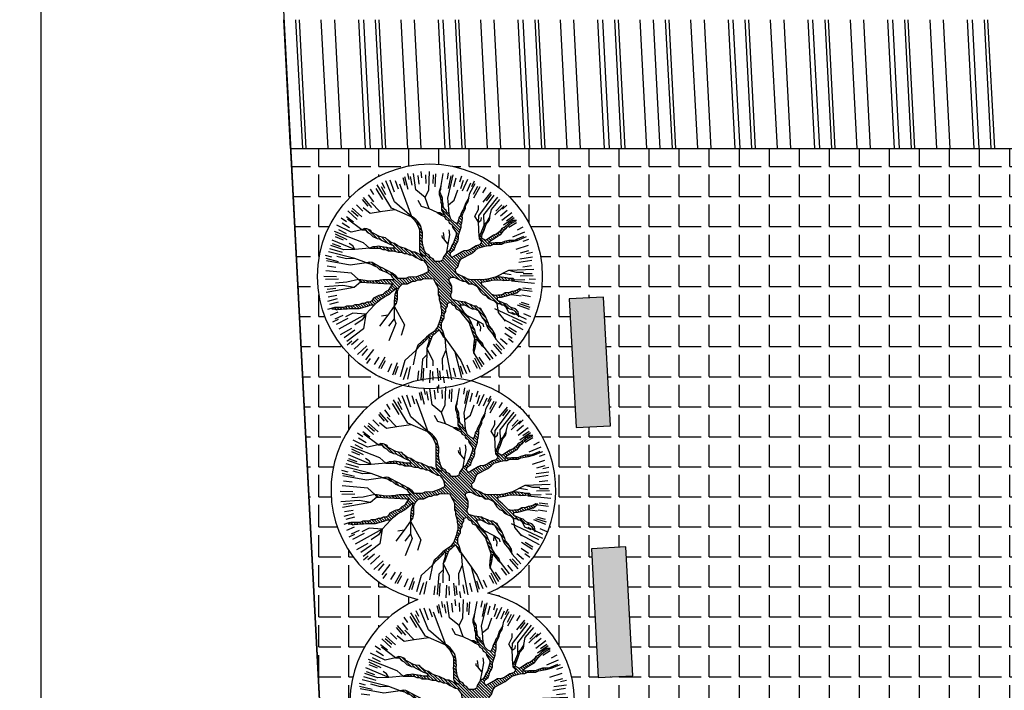
# Model space of a CAD drawing. Units: millimetres. Extents: x 2019.5 to 2081.9, y 603 to 674.3.
# Drawn here: x 2035.5 to 2047, y 618.5 to 626.3 of the extents above; entities that cross this region are included whole.
import ezdxf

# ---------------------------------------------------------------- set-up
doc = ezdxf.new("R2010")
doc.units = ezdxf.units.MM
doc.layers.add('isogeio', color=2, linetype='Continuous')
doc.layers.add('oria oikopedou', color=6, linetype='Continuous')
doc.styles.get("Standard").update_dxf_attribs({"font": 'TIMES.TTF', "height": 0.35})
doc.dimstyles.new('Kostas', dxfattribs={"dimtxt": 0.4, "dimasz": 0.5, "dimexe": 1.25, "dimexo": 0.625, "dimtad": 0, "dimrnd": 0.05, "dimzin": 1, "dimtxsty": 'Standard', "dimblk": 'OBLIQUE', "dimcen": 2.5, "dimse1": 1, "dimse2": 1, "dimazin": 0, "dimtfac": 1, "dimtix": 1, "dimtmove": 0, "dimatfit": 3, "dimfxl": 1, "dimarcsym": 0})

# ---------------------------------------------------------------- blocks, each defined once
blk = doc.blocks.new('dendro16')
for p, q in [((-0.423, 1.158), (-0.399, 1.07)), ((-0.402, 1.168), (-0.366, 1.021)), ((-0.369, 1.204), (-0.354, 1.133)), ((-0.337, 1.17), (-0.318, 1.069)), ((-0.273, 1.013), (-0.3, 1.203)), ((-0.249, 1.183), (-0.238, 1.081)), ((-0.212, 1.227), (-0.206, 1.154)), ((-0.16, 1.19), (-0.156, 1.087)), ((-0.119, 1.016), (-0.112, 1.229)), ((-0.07, 1.19), (-0.074, 1.087)), ((-0.043, 1.2), (-0.052, 1.05)), ((0.018, 1.041), (0.048, 1.206)), ((0.104, 1.211), (0.091, 1.139)), ((0.099, 0.916), (0.162, 1.19)), ((0.135, 1.176), (0.104, 1.029)), ((0.194, 1.15), (0.168, 1.051)), ((0.258, 1.173), (0.236, 1.104)), ((-0.735, 1.031), (-0.658, 0.902)), ((-0.554, 0.8), (-0.723, 1.073)), ((-0.674, 1.052), (-0.626, 0.961)), ((-0.667, 1.1), (-0.635, 1.035)), ((-0.52, 0.876), (-0.62, 1.118)), ((-0.572, 1.131), (-0.524, 0.99)), ((-0.51, 1.123), (-0.476, 1.027)), ((-0.317, 0.701), (-0.459, 1.08)), ((0.018, 1.055), (-0.002, 0.994)), ((0.018, 1.041), (0.015, 1.044)), ((0.018, 1.024), (0.018, 1.055)), ((0.28, 1.123), (0.246, 1.027)), ((0.33, 1.135), (0.268, 1)), ((0.363, 1.091), (0.322, 0.997)), ((0.357, 0.977), (0.418, 1.087)), ((0.405, 1.116), (0.375, 1.05)), ((0.444, 1.052), (0.396, 0.961)), ((0.473, 1.05), (0.399, 0.918)), ((0.544, 1.04), (0.505, 0.978)), ((-0.883, 0.927), (-0.787, 0.811)), ((-0.825, 0.957), (-0.764, 0.874)), ((-0.804, 1.021), (-0.763, 0.96)), ((-0.162, 0.926), (-0.273, 1.013)), ((-0.162, 0.926), (-0.119, 1.016)), ((-0.115, 0.793), (-0.162, 0.926)), ((-0.002, 0.994), (-0.002, 0.963)), ((0.014, 0.977), (-0.002, 0.992)), ((-0.002, 0.963), (0.018, 0.902)), ((0.038, 0.918), (0.001, 0.956)), ((0.014, 1.011), (0.006, 1.019)), ((0.008, 0.994), (0.018, 1.024)), ((0.018, 0.963), (0.008, 0.994)), ((0.032, 0.941), (0.018, 0.963)), ((0.039, 0.916), (0.032, 0.941)), ((0.038, 0.887), (0.039, 0.916)), ((0.108, 0.842), (0.099, 0.916)), ((0.174, 0.893), (0.218, 1.016)), ((0.346, 0.92), (0.305, 0.856)), ((0.338, 0.88), (0.346, 0.92)), ((0.346, 0.919), (0.345, 0.919)), ((0.346, 0.92), (0.357, 0.977)), ((0.459, 0.714), (0.64, 0.954)), ((0.599, 0.989), (0.506, 0.873)), ((0.52, 0.722), (0.68, 0.929)), ((0.603, 0.961), (0.548, 0.887)), ((-1.013, 0.802), (-0.901, 0.701)), ((-0.961, 0.84), (-0.888, 0.768)), ((-0.895, 0.901), (-0.828, 0.823)), ((-0.803, 0.739), (-0.884, 0.804)), ((-0.686, 0.758), (-0.793, 0.872)), ((-0.317, 0.701), (-0.52, 0.876)), ((-0.204, 0.819), (-0.244, 0.89)), ((-0.115, 0.793), (-0.204, 0.819)), ((0.039, 0.884), (0.017, 0.906)), ((0.018, 0.902), (0.018, 0.871)), ((0.018, 0.871), (0.028, 0.841)), ((0.048, 0.841), (0.019, 0.87)), ((0.028, 0.841), (0.028, 0.779)), ((0.057, 0.797), (0.028, 0.826)), ((0.048, 0.856), (0.038, 0.887)), ((0.048, 0.825), (0.048, 0.856)), ((0.058, 0.795), (0.048, 0.825)), ((0.108, 0.842), (0.174, 0.893)), ((0.117, 0.733), (0.108, 0.842)), ((0.305, 0.856), (0.284, 0.791)), ((0.302, 0.791), (0.288, 0.805)), ((0.306, 0.821), (0.296, 0.831)), ((0.316, 0.846), (0.305, 0.857)), ((0.305, 0.796), (0.306, 0.826)), ((0.306, 0.826), (0.321, 0.857)), ((0.329, 0.867), (0.318, 0.877)), ((0.321, 0.857), (0.338, 0.88)), ((0.34, 0.89), (0.332, 0.898)), ((0.456, 0.786), (0.456, 0.832)), ((0.607, 0.786), (0.706, 0.902)), ((0.757, 0.83), (0.648, 0.725)), ((0.73, 0.84), (0.658, 0.768)), ((0.788, 0.838), (0.735, 0.789)), ((-1.139, 0.687), (-1.078, 0.647)), ((-1.077, 0.705), (-0.995, 0.644)), ((-1.062, 0.77), (-0.953, 0.67)), ((-1.021, 0.775), (-0.944, 0.708)), ((-0.684, 0.759), (-0.803, 0.739)), ((-0.515, 0.783), (-0.686, 0.758)), ((-0.324, 0.702), (-0.554, 0.8)), ((-0.21, 0.586), (-0.325, 0.701)), ((-0.309, 0.701), (-0.325, 0.701)), ((-0.325, 0.701), (-0.289, 0.66)), ((-0.266, 0.667), (-0.309, 0.701)), ((-0.025, 0.751), (-0.115, 0.793)), ((0.011, 0.747), (-0.025, 0.751)), ((-0.025, 0.751), (0.007, 0.732)), ((0.039, 0.712), (0.003, 0.748)), ((0.007, 0.732), (0.028, 0.718)), ((0.038, 0.733), (0.011, 0.747)), ((0.131, 0.688), (0.028, 0.792)), ((0.028, 0.779), (0.067, 0.718)), ((0.028, 0.718), (0.058, 0.703)), ((0.067, 0.718), (0.038, 0.733)), ((0.08, 0.776), (0.058, 0.795)), ((0.058, 0.703), (0.077, 0.672)), ((0.243, 0.543), (0.067, 0.719)), ((0.081, 0.773), (0.068, 0.786)), ((0.087, 0.749), (0.08, 0.776)), ((0.117, 0.733), (0.087, 0.749)), ((0.137, 0.672), (0.117, 0.733)), ((0.23, 0.69), (0.226, 0.664)), ((0.246, 0.716), (0.23, 0.69)), ((0.267, 0.656), (0.231, 0.691)), ((0.27, 0.687), (0.244, 0.712)), ((0.257, 0.742), (0.246, 0.716)), ((0.27, 0.72), (0.255, 0.736)), ((0.266, 0.768), (0.257, 0.742)), ((0.279, 0.746), (0.264, 0.761)), ((0.284, 0.791), (0.266, 0.768)), ((0.269, 0.711), (0.274, 0.737)), ((0.27, 0.685), (0.269, 0.711)), ((0.274, 0.737), (0.305, 0.796)), ((0.29, 0.769), (0.277, 0.782)), ((0.416, 0.708), (0.456, 0.786)), ((0.456, 0.638), (0.416, 0.708)), ((0.456, 0.638), (0.459, 0.714)), ((0.489, 0.662), (0.492, 0.692)), ((0.522, 0.611), (0.52, 0.722)), ((0.59, 0.703), (0.571, 0.672)), ((0.59, 0.703), (0.607, 0.786)), ((0.59, 0.686), (0.59, 0.703)), ((0.791, 0.775), (0.713, 0.708)), ((0.729, 0.662), (0.844, 0.752)), ((0.872, 0.69), (0.749, 0.603)), ((0.856, 0.706), (0.782, 0.652)), ((-1.023, 0.522), (-1.192, 0.602)), ((-1.128, 0.631), (-1.041, 0.576)), ((-0.901, 0.55), (-1.066, 0.673)), ((-0.289, 0.66), (-0.267, 0.633)), ((-0.267, 0.633), (-0.253, 0.609)), ((-0.25, 0.645), (-0.266, 0.667)), ((-0.253, 0.609), (-0.239, 0.58)), ((-0.23, 0.618), (-0.25, 0.645)), ((-0.2, 0.541), (-0.239, 0.581)), ((-0.239, 0.58), (-0.229, 0.55)), ((-0.212, 0.591), (-0.23, 0.618)), ((-0.2, 0.543), (-0.212, 0.591)), ((0.082, 0.67), (0.073, 0.678)), ((0.077, 0.672), (0.107, 0.657)), ((0.107, 0.657), (0.117, 0.626)), ((0.134, 0.617), (0.113, 0.639)), ((0.117, 0.626), (0.147, 0.611)), ((0.173, 0.639), (0.137, 0.672)), ((0.147, 0.611), (0.156, 0.58)), ((0.235, 0.517), (0.149, 0.602)), ((0.156, 0.58), (0.196, 0.519)), ((0.205, 0.623), (0.173, 0.639)), ((0.251, 0.569), (0.189, 0.631)), ((0.215, 0.637), (0.205, 0.623)), ((0.226, 0.664), (0.215, 0.637)), ((0.256, 0.598), (0.215, 0.639)), ((0.261, 0.627), (0.225, 0.663)), ((0.226, 0.489), (0.255, 0.58)), ((0.255, 0.58), (0.256, 0.612)), ((0.256, 0.612), (0.263, 0.631)), ((0.263, 0.631), (0.267, 0.657)), ((0.267, 0.657), (0.27, 0.685)), ((0.456, 0.638), (0.489, 0.662)), ((0.463, 0.473), (0.456, 0.638)), ((0.512, 0.58), (0.492, 0.534)), ((0.522, 0.611), (0.512, 0.58)), ((0.527, 0.566), (0.512, 0.581)), ((0.521, 0.547), (0.545, 0.615)), ((0.536, 0.591), (0.521, 0.607)), ((0.552, 0.642), (0.522, 0.611)), ((0.546, 0.616), (0.536, 0.626)), ((0.545, 0.615), (0.582, 0.657)), ((0.571, 0.672), (0.552, 0.642)), ((0.562, 0.634), (0.553, 0.643)), ((0.578, 0.652), (0.566, 0.664)), ((0.588, 0.677), (0.579, 0.685)), ((0.582, 0.657), (0.59, 0.686)), ((0.759, 0.58), (0.729, 0.565)), ((0.771, 0.562), (0.754, 0.578)), ((0.808, 0.626), (0.759, 0.58)), ((0.788, 0.578), (0.773, 0.593)), ((0.781, 0.572), (0.831, 0.618)), ((0.806, 0.595), (0.791, 0.61)), ((0.858, 0.657), (0.808, 0.626)), ((0.823, 0.611), (0.809, 0.626)), ((0.897, 0.631), (0.81, 0.576)), ((0.843, 0.626), (0.83, 0.639)), ((0.831, 0.618), (0.897, 0.657)), ((0.865, 0.638), (0.851, 0.652)), ((0.897, 0.657), (0.858, 0.657)), ((0.887, 0.651), (0.88, 0.657)), ((0.972, 0.582), (0.908, 0.547)), ((-0.882, 0.399), (-1.217, 0.53)), ((-1.211, 0.502), (-1.074, 0.438)), ((-1.211, 0.473), (-1.117, 0.432)), ((-1.172, 0.553), (-1.082, 0.505)), ((-0.901, 0.55), (-1.023, 0.522)), ((-0.867, 0.564), (-0.901, 0.55)), ((-0.901, 0.55), (-0.861, 0.55)), ((-0.891, 0.55), (-0.894, 0.553)), ((-0.821, 0.514), (-0.87, 0.563)), ((-0.843, 0.562), (-0.867, 0.564)), ((-0.861, 0.55), (-0.832, 0.519)), ((-0.812, 0.55), (-0.843, 0.562)), ((-0.832, 0.519), (-0.802, 0.504)), ((-0.725, 0.451), (-0.83, 0.557)), ((-0.793, 0.543), (-0.812, 0.55)), ((-0.802, 0.504), (-0.772, 0.473)), ((-0.782, 0.519), (-0.793, 0.543)), ((-0.693, 0.473), (-0.782, 0.519)), ((-0.772, 0.473), (-0.721, 0.45)), ((-0.67, 0.43), (-0.733, 0.494)), ((-0.664, 0.465), (-0.693, 0.473)), ((-0.599, 0.394), (-0.672, 0.467)), ((-0.624, 0.458), (-0.664, 0.465)), ((-0.538, 0.367), (-0.63, 0.459)), ((-0.605, 0.435), (-0.624, 0.458)), ((-0.229, 0.458), (-0.23, 0.428)), ((-0.229, 0.55), (-0.229, 0.458)), ((-0.195, 0.502), (-0.229, 0.536)), ((-0.194, 0.468), (-0.229, 0.502)), ((-0.198, 0.437), (-0.229, 0.468)), ((-0.195, 0.517), (-0.2, 0.543)), ((-0.198, 0.432), (-0.194, 0.466)), ((-0.195, 0.491), (-0.195, 0.517)), ((-0.194, 0.466), (-0.195, 0.491)), ((0.037, 0.458), (0.035, 0.482)), ((0.062, 0.434), (0.051, 0.517)), ((0.106, 0.382), (0.124, 0.492)), ((0.124, 0.492), (0.117, 0.548)), ((0.196, 0.489), (0.166, 0.397)), ((0.221, 0.428), (0.187, 0.462)), ((0.226, 0.491), (0.192, 0.526)), ((0.196, 0.519), (0.196, 0.489)), ((0.226, 0.458), (0.196, 0.488)), ((0.226, 0.443), (0.226, 0.489)), ((0.482, 0.504), (0.463, 0.473)), ((0.463, 0.473), (0.463, 0.443)), ((0.558, 0.364), (0.463, 0.46)), ((0.492, 0.464), (0.471, 0.486)), ((0.492, 0.534), (0.482, 0.504)), ((0.499, 0.492), (0.484, 0.507)), ((0.49, 0.454), (0.5, 0.495)), ((0.509, 0.516), (0.492, 0.533)), ((0.5, 0.495), (0.521, 0.547)), ((0.518, 0.541), (0.502, 0.557)), ((0.631, 0.489), (0.539, 0.424)), ((0.62, 0.439), (0.595, 0.464)), ((0.642, 0.451), (0.615, 0.478)), ((0.619, 0.438), (0.674, 0.47)), ((0.67, 0.504), (0.631, 0.489)), ((0.663, 0.464), (0.636, 0.491)), ((0.685, 0.477), (0.661, 0.5)), ((0.71, 0.534), (0.67, 0.504)), ((0.674, 0.47), (0.716, 0.495)), ((0.706, 0.489), (0.682, 0.513)), ((0.724, 0.506), (0.702, 0.528)), ((0.729, 0.565), (0.71, 0.534)), ((0.716, 0.495), (0.751, 0.544)), ((0.738, 0.526), (0.717, 0.547)), ((0.753, 0.546), (0.732, 0.566)), ((0.751, 0.544), (0.781, 0.572)), ((0.99, 0.521), (0.853, 0.465)), ((0.981, 0.473), (0.887, 0.432)), ((0.907, 0.427), (1.016, 0.471)), ((-1.107, 0.316), (-1.258, 0.368)), ((-0.98, 0.32), (-1.246, 0.431)), ((-1.244, 0.39), (-1.147, 0.356)), ((-1.005, 0.364), (-1.046, 0.391)), ((-0.98, 0.32), (-1.005, 0.364)), ((-0.812, 0.335), (-0.882, 0.399)), ((-0.772, 0.351), (-0.812, 0.335)), ((-0.779, 0.335), (-0.788, 0.344)), ((-0.743, 0.351), (-0.772, 0.351)), ((-0.745, 0.335), (-0.761, 0.351)), ((-0.708, 0.359), (-0.743, 0.351)), ((-0.711, 0.335), (-0.73, 0.354)), ((-0.721, 0.45), (-0.693, 0.443)), ((-0.638, 0.348), (-0.708, 0.359)), ((-0.667, 0.325), (-0.699, 0.358)), ((-0.693, 0.443), (-0.664, 0.427)), ((-0.664, 0.427), (-0.575, 0.381)), ((-0.627, 0.32), (-0.659, 0.351)), ((-0.609, 0.344), (-0.638, 0.348)), ((-0.578, 0.305), (-0.618, 0.345)), ((-0.58, 0.335), (-0.609, 0.344)), ((-0.575, 0.412), (-0.605, 0.435)), ((-0.545, 0.397), (-0.575, 0.412)), ((-0.575, 0.381), (-0.535, 0.366)), ((-0.518, 0.389), (-0.545, 0.397)), ((-0.535, 0.366), (-0.515, 0.335)), ((-0.459, 0.288), (-0.532, 0.361)), ((-0.415, 0.278), (-0.529, 0.392)), ((-0.486, 0.366), (-0.518, 0.389)), ((-0.456, 0.351), (-0.486, 0.366)), ((-0.422, 0.34), (-0.456, 0.351)), ((-0.376, 0.274), (-0.452, 0.349)), ((-0.194, 0.399), (-0.23, 0.435)), ((-0.23, 0.428), (-0.229, 0.397)), ((-0.187, 0.358), (-0.229, 0.4)), ((-0.229, 0.397), (-0.229, 0.305)), ((-0.171, 0.307), (-0.229, 0.366)), ((-0.189, 0.366), (-0.198, 0.432)), ((-0.18, 0.335), (-0.189, 0.366)), ((0.062, 0.434), (0.037, 0.458)), ((0.106, 0.382), (0.062, 0.434)), ((0.087, 0.289), (0.106, 0.382)), ((0.147, 0.366), (0.137, 0.335)), ((0.18, 0.332), (0.146, 0.366)), ((0.166, 0.397), (0.147, 0.366)), ((0.188, 0.358), (0.16, 0.387)), ((0.197, 0.384), (0.171, 0.41)), ((0.176, 0.32), (0.186, 0.351)), ((0.211, 0.404), (0.179, 0.436)), ((0.186, 0.351), (0.196, 0.381)), ((0.196, 0.381), (0.216, 0.412)), ((0.216, 0.412), (0.226, 0.443)), ((0.429, 0.363), (0.399, 0.342)), ((0.432, 0.32), (0.406, 0.346)), ((0.45, 0.336), (0.425, 0.36)), ((0.47, 0.374), (0.429, 0.363)), ((0.476, 0.344), (0.451, 0.369)), ((0.451, 0.336), (0.53, 0.361)), ((0.463, 0.443), (0.492, 0.412)), ((0.488, 0.399), (0.47, 0.374)), ((0.502, 0.352), (0.474, 0.38)), ((0.492, 0.412), (0.488, 0.399)), ((0.528, 0.36), (0.488, 0.4)), ((0.539, 0.424), (0.49, 0.454)), ((0.59, 0.366), (0.523, 0.433)), ((0.53, 0.361), (0.571, 0.366)), ((0.586, 0.404), (0.555, 0.435)), ((0.571, 0.366), (0.601, 0.366)), ((0.601, 0.424), (0.575, 0.45)), ((0.578, 0.393), (0.601, 0.424)), ((0.617, 0.393), (0.578, 0.393)), ((0.616, 0.374), (0.597, 0.393)), ((0.601, 0.424), (0.619, 0.438)), ((0.601, 0.366), (0.631, 0.381)), ((0.65, 0.397), (0.617, 0.393)), ((0.643, 0.381), (0.63, 0.395)), ((0.631, 0.381), (0.729, 0.381)), ((0.72, 0.397), (0.65, 0.397)), ((0.678, 0.381), (0.662, 0.397)), ((0.712, 0.381), (0.696, 0.397)), ((0.759, 0.412), (0.72, 0.397)), ((0.74, 0.387), (0.728, 0.4)), ((0.729, 0.381), (0.759, 0.397)), ((0.764, 0.398), (0.752, 0.409)), ((0.808, 0.427), (0.759, 0.412)), ((0.759, 0.397), (0.85, 0.415)), ((0.792, 0.404), (0.778, 0.418)), ((0.821, 0.409), (0.804, 0.426)), ((0.907, 0.427), (0.808, 0.427)), ((0.849, 0.415), (0.837, 0.427)), ((0.85, 0.415), (0.907, 0.427)), ((0.877, 0.421), (0.871, 0.427)), ((1.033, 0.368), (0.89, 0.322)), ((0.905, 0.427), (0.905, 0.427)), ((1.038, 0.438), (0.971, 0.412)), ((-1.324, 0.253), (-1.253, 0.237)), ((-0.98, 0.217), (-1.289, 0.292)), ((-1.275, 0.333), (-1.13, 0.291)), ((-1.077, 0.213), (-1.189, 0.241)), ((-0.98, 0.32), (-1.107, 0.316)), ((-0.812, 0.335), (-0.98, 0.32)), ((-0.812, 0.335), (-0.693, 0.335)), ((-0.693, 0.335), (-0.654, 0.32)), ((-0.654, 0.32), (-0.624, 0.32)), ((-0.624, 0.32), (-0.594, 0.305)), ((-0.594, 0.305), (-0.535, 0.305)), ((-0.545, 0.335), (-0.58, 0.335)), ((-0.544, 0.305), (-0.574, 0.335)), ((-0.515, 0.335), (-0.545, 0.335)), ((-0.499, 0.294), (-0.54, 0.335)), ((-0.535, 0.305), (-0.477, 0.288)), ((-0.477, 0.288), (-0.437, 0.289)), ((-0.437, 0.289), (-0.407, 0.274)), ((-0.393, 0.331), (-0.422, 0.34)), ((-0.407, 0.274), (-0.377, 0.274)), ((-0.323, 0.255), (-0.402, 0.334)), ((-0.365, 0.318), (-0.393, 0.331)), ((-0.377, 0.274), (-0.347, 0.259)), ((-0.338, 0.305), (-0.365, 0.318)), ((-0.347, 0.259), (-0.31, 0.253)), ((-0.256, 0.222), (-0.339, 0.305)), ((-0.308, 0.289), (-0.338, 0.305)), ((-0.31, 0.253), (-0.268, 0.228)), ((-0.278, 0.289), (-0.308, 0.289)), ((-0.195, 0.195), (-0.289, 0.289)), ((-0.189, 0.243), (-0.278, 0.289)), ((0.147, -0.112), (-0.231, 0.265)), ((0.118, -0.016), (-0.229, 0.331)), ((-0.229, 0.305), (-0.219, 0.274)), ((-0.191, 0.26), (-0.225, 0.294)), ((-0.219, 0.274), (-0.16, 0.243)), ((-0.16, 0.243), (-0.189, 0.243)), ((-0.17, 0.305), (-0.18, 0.335)), ((0.12, -0.051), (-0.175, 0.243)), ((-0.15, 0.274), (-0.17, 0.305)), ((-0.12, 0.259), (-0.15, 0.274)), ((-0.117, 0.253), (-0.124, 0.261)), ((-0.1, 0.228), (-0.12, 0.259)), ((0.087, 0.289), (0.048, 0.228)), ((0.201, 0.106), (0.06, 0.247)), ((0.217, 0.125), (0.073, 0.268)), ((0.117, 0.305), (0.087, 0.289)), ((0.145, 0.231), (0.087, 0.289)), ((0.133, 0.277), (0.109, 0.301)), ((0.137, 0.335), (0.117, 0.305)), ((0.147, 0.297), (0.126, 0.318)), ((0.127, 0.259), (0.137, 0.289)), ((0.147, 0.228), (0.127, 0.259)), ((0.137, 0.289), (0.176, 0.32)), ((0.166, 0.312), (0.138, 0.34)), ((0.176, 0.243), (0.147, 0.228)), ((0.234, 0.176), (0.17, 0.24)), ((0.263, 0.295), (0.176, 0.243)), ((0.246, 0.198), (0.192, 0.253)), ((0.262, 0.216), (0.213, 0.265)), ((0.284, 0.228), (0.235, 0.278)), ((0.255, 0.213), (0.374, 0.274)), ((0.307, 0.24), (0.256, 0.291)), ((0.285, 0.305), (0.263, 0.295)), ((0.329, 0.251), (0.279, 0.302)), ((0.33, 0.309), (0.285, 0.305)), ((0.352, 0.263), (0.308, 0.307)), ((0.369, 0.325), (0.33, 0.309)), ((0.374, 0.275), (0.337, 0.312)), ((0.394, 0.29), (0.361, 0.322)), ((0.399, 0.342), (0.369, 0.325)), ((0.374, 0.274), (0.413, 0.305)), ((0.413, 0.304), (0.384, 0.333)), ((0.413, 0.305), (0.451, 0.336)), ((1.086, 0.23), (0.939, 0.21)), ((1.04, 0.304), (0.941, 0.278)), ((1.086, 0.287), (1.015, 0.269)), ((-1.319, 0.218), (-1.175, 0.183)), ((-1.036, 0.137), (-1.312, 0.189)), ((-1.303, 0.129), (-1.202, 0.117)), ((-0.98, 0.217), (-1.077, 0.213)), ((-0.846, 0.164), (-1.036, 0.137)), ((-0.846, 0.164), (-0.98, 0.217)), ((-0.808, 0.175), (-0.846, 0.164)), ((-0.846, 0.164), (-0.792, 0.152)), ((-0.803, 0.154), (-0.82, 0.171)), ((-0.78, 0.171), (-0.808, 0.175)), ((-0.792, 0.152), (-0.758, 0.132)), ((-0.74, 0.125), (-0.787, 0.172)), ((-0.693, 0.121), (-0.78, 0.171)), ((-0.758, 0.132), (-0.724, 0.119)), ((-0.724, 0.119), (-0.693, 0.09)), ((-0.651, 0.07), (-0.713, 0.133)), ((-0.664, 0.106), (-0.693, 0.121)), ((-0.268, 0.228), (-0.209, 0.198)), ((-0.209, 0.198), (-0.182, 0.192)), ((-0.182, 0.192), (-0.16, 0.167)), ((-0.16, 0.167), (-0.14, 0.136)), ((0.147, -0.147), (-0.147, 0.147)), ((-0.14, 0.136), (-0.13, 0.09)), ((-0.071, 0.213), (-0.1, 0.228)), ((-0.061, 0.198), (-0.082, 0.219)), ((-0.051, 0.182), (-0.071, 0.213)), ((0.008, 0.182), (-0.051, 0.182)), ((0.141, -0.004), (-0.046, 0.182)), ((0.172, -0.001), (-0.011, 0.182)), ((0.038, 0.198), (0.008, 0.182)), ((0.238, -0.033), (0.018, 0.187)), ((0.048, 0.228), (0.038, 0.198)), ((0.286, -0.047), (0.039, 0.2)), ((0.187, 0.086), (0.047, 0.226)), ((0.225, 0.151), (0.147, 0.229)), ((0.186, 0.09), (0.216, 0.121)), ((0.216, 0.121), (0.235, 0.182)), ((0.235, 0.182), (0.255, 0.213)), ((1.076, 0.193), (0.927, 0.168)), ((1.073, 0.129), (0.971, 0.117)), ((-1.342, 0.011), (-1.193, 0.005)), ((-1.02, 0.046), (-1.317, 0.074)), ((-0.937, -0.029), (-1.02, 0.046)), ((-0.693, 0.09), (-0.664, 0.075)), ((-0.545, 0.045), (-0.664, 0.106)), ((-0.664, 0.075), (-0.624, 0.06)), ((-0.588, 0.041), (-0.64, 0.094)), ((-0.624, 0.06), (-0.565, 0.029)), ((-0.431, -0.082), (-0.57, 0.057)), ((-0.565, 0.029), (-0.545, -0.001)), ((-0.506, 0.014), (-0.545, 0.045)), ((-0.476, -0.017), (-0.506, 0.014)), ((-0.309, 0.003), (-0.357, -0.001)), ((-0.294, -0.047), (-0.342, 0)), ((-0.266, -0.041), (-0.31, 0.003)), ((-0.273, -0.001), (-0.309, 0.003)), ((-0.243, 0.01), (-0.273, -0.001)), ((-0.208, -0.031), (-0.247, 0.008)), ((-0.189, 0.029), (-0.243, 0.01)), ((-0.185, -0.02), (-0.222, 0.017)), ((-0.153, -0.018), (-0.197, 0.026)), ((-0.16, 0.045), (-0.189, 0.029)), ((-0.117, -0.019), (-0.174, 0.037)), ((-0.13, 0.06), (-0.16, 0.045)), ((-0.081, -0.021), (-0.151, 0.049)), ((0.144, -0.178), (-0.132, 0.097)), ((-0.13, 0.09), (-0.13, 0.06)), ((0.137, -0.205), (-0.13, 0.062)), ((0.196, 0.045), (0.186, 0.09)), ((0.226, 0.029), (0.196, 0.045)), ((0.29, -0.001), (0.226, 0.029)), ((0.351, -0.078), (0.261, 0.013)), ((0.65, -0.001), (0.811, 0.08)), ((0.744, 0.046), (0.837, 0.028)), ((0.811, 0.08), (1.101, 0.091)), ((0.811, 0.08), (0.895, 0.056)), ((0.895, 0.056), (0.98, 0.056)), ((1.093, 0.013), (0.942, 0.011)), ((1.08, 0.039), (0.977, 0.036)), ((-1.12, -0.097), (-1.333, -0.112)), ((-1.323, -0.024), (-1.172, -0.022)), ((-1.074, -0.061), (-1.205, -0.069)), ((-0.987, -0.121), (-1.12, -0.097)), ((-0.937, -0.029), (-1.074, -0.061)), ((-0.916, -0.06), (-0.987, -0.121)), ((-0.812, -0.047), (-0.937, -0.029)), ((-0.937, -0.029), (-0.916, -0.06)), ((-0.895, -0.061), (-0.926, -0.03)), ((-0.916, -0.06), (-0.575, -0.078)), ((-0.859, -0.063), (-0.886, -0.036)), ((-0.823, -0.065), (-0.846, -0.042)), ((-0.744, -0.043), (-0.812, -0.047)), ((-0.787, -0.067), (-0.807, -0.047)), ((-0.751, -0.069), (-0.775, -0.045)), ((-0.708, -0.043), (-0.744, -0.043)), ((-0.715, -0.071), (-0.743, -0.043)), ((-0.679, -0.073), (-0.709, -0.043)), ((-0.685, -0.036), (-0.708, -0.043)), ((-0.654, -0.032), (-0.685, -0.036)), ((-0.643, -0.074), (-0.682, -0.035)), ((-0.624, -0.032), (-0.654, -0.032)), ((-0.607, -0.076), (-0.651, -0.032)), ((-0.588, -0.033), (-0.624, -0.032)), ((-0.571, -0.078), (-0.617, -0.032)), ((-0.561, -0.033), (-0.588, -0.033)), ((-0.476, -0.139), (-0.582, -0.033)), ((-0.575, -0.078), (-0.543, -0.078)), ((-0.543, -0.078), (-0.575, -0.124)), ((-0.515, -0.032), (-0.561, -0.033)), ((-0.511, -0.138), (-0.554, -0.095)), ((-0.462, -0.118), (-0.548, -0.032)), ((-0.545, -0.001), (-0.515, -0.032)), ((-0.447, -0.099), (-0.539, -0.007)), ((-0.387, -0.017), (-0.476, -0.017)), ((-0.476, -0.139), (-0.456, -0.109)), ((-0.4, -0.078), (-0.462, -0.017)), ((-0.456, -0.109), (-0.427, -0.078)), ((-0.367, -0.078), (-0.427, -0.017)), ((-0.427, -0.078), (-0.367, -0.078)), ((-0.344, -0.066), (-0.393, -0.017)), ((-0.357, -0.001), (-0.387, -0.017)), ((-0.322, -0.054), (-0.369, -0.007)), ((-0.367, -0.078), (-0.308, -0.047)), ((-0.308, -0.047), (-0.278, -0.047)), ((-0.278, -0.047), (-0.249, -0.032)), ((-0.241, -0.032), (-0.273, -0.001)), ((-0.249, -0.032), (-0.209, -0.032)), ((-0.209, -0.032), (-0.18, -0.017)), ((-0.18, -0.017), (-0.067, -0.022)), ((-0.067, -0.022), (-0.041, -0.078)), ((0.151, -0.254), (-0.055, -0.047)), ((-0.041, -0.078), (-0.021, -0.109)), ((-0.021, -0.109), (-0.012, -0.139)), ((0.117, -0.017), (0.147, -0.001)), ((0.117, -0.047), (0.117, -0.017)), ((0.137, -0.078), (0.117, -0.047)), ((0.147, -0.109), (0.137, -0.078)), ((0.147, -0.001), (0.176, -0.001)), ((0.147, -0.17), (0.147, -0.109)), ((0.176, -0.001), (0.235, -0.032)), ((0.235, -0.032), (0.275, -0.047)), ((0.275, -0.047), (0.305, -0.047)), ((0.323, -0.021), (0.29, -0.001)), ((0.305, -0.047), (0.344, -0.078)), ((0.354, -0.03), (0.323, -0.021)), ((0.387, -0.08), (0.331, -0.023)), ((0.344, -0.078), (0.384, -0.078)), ((0.394, -0.032), (0.354, -0.03)), ((0.605, -0.263), (0.372, -0.031)), ((0.384, -0.078), (0.413, -0.093)), ((0.423, -0.032), (0.394, -0.032)), ((0.683, -0.308), (0.408, -0.032)), ((0.413, -0.093), (0.443, -0.109)), ((0.465, -0.03), (0.423, -0.032)), ((0.493, -0.083), (0.441, -0.031)), ((0.443, -0.109), (0.482, -0.17)), ((0.496, -0.032), (0.465, -0.03)), ((0.503, -0.058), (0.474, -0.03)), ((0.491, -0.06), (0.571, -0.047)), ((0.494, -0.094), (0.491, -0.06)), ((0.525, -0.123), (0.494, -0.094)), ((0.563, -0.024), (0.496, -0.032)), ((0.532, -0.054), (0.509, -0.031)), ((0.561, -0.049), (0.539, -0.027)), ((0.65, -0.001), (0.563, -0.024)), ((0.589, -0.042), (0.569, -0.022)), ((0.571, -0.047), (0.616, -0.035)), ((0.616, -0.035), (0.596, -0.015)), ((0.616, -0.035), (0.72, -0.032)), ((0.649, -0.034), (0.623, -0.008)), ((0.682, -0.033), (0.65, -0.001)), ((0.689, -0.001), (0.65, -0.001)), ((0.715, -0.032), (0.685, -0.001)), ((0.72, -0.001), (0.689, -0.001)), ((0.758, -0.04), (0.719, -0.001)), ((0.784, -0.01), (0.72, -0.001)), ((0.72, -0.032), (0.753, -0.041)), ((0.753, -0.041), (0.875, -0.032)), ((0.79, -0.038), (0.758, -0.006)), ((0.818, -0.017), (0.784, -0.01)), ((0.822, -0.036), (0.798, -0.013)), ((0.861, -0.018), (0.818, -0.017)), ((0.854, -0.034), (0.837, -0.017)), ((1.107, -0.076), (0.84, -0.046)), ((0.874, -0.032), (0.861, -0.018)), ((0.875, -0.032), (0.995, -0.03)), ((1.12, -0.027), (1.048, -0.026)), ((-0.987, -0.121), (-1.315, -0.18)), ((-1.303, -0.139), (-1.202, -0.128)), ((-1.29, -0.228), (-1.189, -0.209)), ((-0.703, -0.216), (-0.762, -0.246)), ((-0.69, -0.266), (-0.728, -0.229)), ((-0.671, -0.252), (-0.705, -0.217)), ((-0.654, -0.201), (-0.703, -0.216)), ((-0.649, -0.239), (-0.68, -0.209)), ((-0.624, -0.17), (-0.654, -0.201)), ((-0.627, -0.227), (-0.654, -0.2)), ((-0.606, -0.214), (-0.637, -0.183)), ((-0.634, -0.231), (-0.608, -0.215)), ((-0.594, -0.155), (-0.624, -0.17)), ((-0.584, -0.202), (-0.619, -0.167)), ((-0.608, -0.215), (-0.576, -0.197)), ((-0.565, -0.186), (-0.596, -0.155)), ((-0.575, -0.124), (-0.594, -0.155)), ((-0.548, -0.17), (-0.582, -0.135)), ((-0.576, -0.197), (-0.547, -0.169)), ((-0.529, -0.154), (-0.568, -0.115)), ((-0.547, -0.169), (-0.496, -0.124)), ((-0.515, -0.201), (-0.52, -0.243)), ((-0.486, -0.232), (-0.516, -0.202)), ((-0.506, -0.17), (-0.515, -0.201)), ((-0.486, -0.197), (-0.507, -0.176)), ((-0.496, -0.124), (-0.506, -0.17)), ((-0.484, -0.165), (-0.501, -0.148)), ((-0.486, -0.17), (-0.476, -0.139)), ((-0.486, -0.262), (-0.486, -0.17)), ((0.353, -0.489), (-0.018, -0.118)), ((-0.012, -0.139), (-0.012, -0.201)), ((0.123, -0.294), (-0.012, -0.159)), ((0.101, -0.306), (-0.012, -0.193)), ((-0.012, -0.201), (-0.002, -0.231)), ((0.137, -0.201), (0.147, -0.17)), ((0.137, -0.231), (0.137, -0.201)), ((0.482, -0.17), (0.512, -0.201)), ((0.512, -0.201), (0.542, -0.216)), ((0.545, -0.137), (0.525, -0.123)), ((0.542, -0.216), (0.571, -0.246)), ((0.581, -0.17), (0.545, -0.137)), ((0.678, -0.268), (0.566, -0.156)), ((0.611, -0.201), (0.581, -0.17)), ((0.647, -0.213), (0.611, -0.201)), ((0.68, -0.21), (0.647, -0.213)), ((0.68, -0.236), (0.656, -0.212)), ((0.709, -0.21), (0.68, -0.21)), ((0.712, -0.234), (0.688, -0.21)), ((0.739, -0.201), (0.709, -0.21)), ((0.741, -0.229), (0.719, -0.207)), ((0.726, -0.233), (0.769, -0.222)), ((0.769, -0.185), (0.739, -0.201)), ((0.768, -0.222), (0.744, -0.198)), ((0.795, -0.214), (0.767, -0.186)), ((0.817, -0.179), (0.769, -0.185)), ((0.769, -0.222), (0.835, -0.202)), ((0.821, -0.206), (0.797, -0.182)), ((0.846, -0.168), (0.817, -0.179)), ((0.847, -0.198), (0.825, -0.176)), ((0.835, -0.202), (0.873, -0.19)), ((0.836, -0.202), (0.954, -0.219)), ((0.873, -0.165), (0.846, -0.168)), ((0.874, -0.19), (0.851, -0.167)), ((0.915, -0.148), (0.873, -0.165)), ((0.873, -0.19), (0.907, -0.185)), ((0.903, -0.186), (0.88, -0.162)), ((0.922, -0.171), (0.904, -0.153)), ((0.907, -0.185), (0.955, -0.14)), ((0.932, -0.137), (0.915, -0.148)), ((0.94, -0.154), (0.926, -0.14)), ((0.955, -0.14), (0.932, -0.137)), ((1.082, -0.167), (0.932, -0.147)), ((1.06, -0.228), (0.959, -0.209)), ((1.073, -0.139), (0.971, -0.128)), ((-1.294, -0.281), (-1.181, -0.25)), ((-1.27, -0.315), (-1.171, -0.288)), ((-1.079, -0.338), (-1.108, -0.354)), ((-1.01, -0.338), (-1.079, -0.338)), ((-1.035, -0.366), (-1.062, -0.338)), ((-1.001, -0.366), (-1.028, -0.338)), ((-0.98, -0.323), (-1.01, -0.338)), ((-0.967, -0.366), (-0.999, -0.333)), ((-0.94, -0.323), (-0.98, -0.323)), ((-0.932, -0.366), (-0.975, -0.323)), ((-0.906, -0.359), (-0.941, -0.323)), ((-0.901, -0.308), (-0.94, -0.323)), ((-0.932, -0.366), (-0.832, -0.338)), ((-0.879, -0.351), (-0.916, -0.314)), ((-0.871, -0.308), (-0.901, -0.308)), ((-0.852, -0.344), (-0.888, -0.308)), ((-0.841, -0.292), (-0.871, -0.308)), ((-0.826, -0.336), (-0.86, -0.302)), ((-0.753, -0.323), (-0.854, -0.433)), ((-0.812, -0.292), (-0.841, -0.292)), ((-0.801, -0.326), (-0.835, -0.292)), ((-0.832, -0.338), (-0.792, -0.323)), ((-0.782, -0.277), (-0.812, -0.292)), ((-0.77, -0.323), (-0.805, -0.289)), ((-0.792, -0.323), (-0.753, -0.323)), ((-0.762, -0.246), (-0.782, -0.277)), ((-0.745, -0.315), (-0.782, -0.277)), ((-0.728, -0.297), (-0.769, -0.256)), ((-0.753, -0.323), (-0.723, -0.292)), ((-0.709, -0.281), (-0.75, -0.24)), ((-0.723, -0.292), (-0.701, -0.275)), ((-0.701, -0.275), (-0.674, -0.254)), ((-0.674, -0.254), (-0.634, -0.231)), ((-0.525, -0.338), (-0.597, -0.442)), ((-0.522, -0.282), (-0.525, -0.338)), ((-0.525, -0.338), (-0.496, -0.308)), ((-0.521, -0.333), (-0.525, -0.329)), ((-0.525, -0.338), (-0.523, -0.484)), ((-0.525, -0.338), (-0.405, -0.557)), ((-0.504, -0.316), (-0.523, -0.297)), ((-0.52, -0.243), (-0.522, -0.282)), ((-0.493, -0.293), (-0.521, -0.265)), ((-0.487, -0.265), (-0.519, -0.233)), ((-0.496, -0.308), (-0.486, -0.262)), ((-0.002, -0.231), (-0.002, -0.262)), ((0.097, -0.336), (-0.002, -0.237)), ((-0.002, -0.262), (0.018, -0.323)), ((0.084, -0.358), (0.003, -0.276)), ((0.018, -0.323), (0.018, -0.354)), ((0.077, -0.385), (0.018, -0.325)), ((0.077, -0.369), (0.097, -0.338)), ((0.097, -0.308), (0.127, -0.292)), ((0.097, -0.338), (0.097, -0.308)), ((0.127, -0.292), (0.156, -0.323)), ((0.156, -0.262), (0.137, -0.231)), ((0.216, -0.279), (0.156, -0.262)), ((0.156, -0.323), (0.18, -0.335)), ((0.263, -0.365), (0.16, -0.263)), ((0.18, -0.335), (0.196, -0.369)), ((0.255, -0.323), (0.209, -0.277)), ((0.305, -0.292), (0.216, -0.279)), ((0.255, -0.354), (0.245, -0.323)), ((0.245, -0.323), (0.295, -0.323)), ((0.289, -0.323), (0.25, -0.284)), ((0.353, -0.353), (0.29, -0.29)), ((0.295, -0.323), (0.354, -0.354)), ((0.334, -0.308), (0.305, -0.292)), ((0.374, -0.323), (0.334, -0.308)), ((0.403, -0.369), (0.347, -0.312)), ((0.404, -0.339), (0.374, -0.323)), ((0.433, -0.338), (0.404, -0.339)), ((0.546, -0.477), (0.407, -0.338)), ((0.454, -0.356), (0.433, -0.338)), ((0.571, -0.246), (0.601, -0.262)), ((0.601, -0.262), (0.641, -0.277)), ((0.641, -0.277), (0.67, -0.308)), ((0.67, -0.308), (0.685, -0.411)), ((0.67, -0.308), (0.7, -0.308)), ((0.678, -0.236), (0.726, -0.233)), ((0.678, -0.273), (0.678, -0.236)), ((0.759, -0.308), (0.678, -0.273)), ((0.733, -0.323), (0.686, -0.276)), ((0.7, -0.308), (0.729, -0.323)), ((0.729, -0.323), (0.749, -0.323)), ((0.81, -0.365), (0.746, -0.302)), ((0.749, -0.323), (0.779, -0.354)), ((0.788, -0.315), (0.759, -0.308)), ((0.808, -0.338), (0.788, -0.315)), ((0.838, -0.354), (0.808, -0.338)), ((1.051, -0.378), (0.912, -0.325)), ((1.056, -0.352), (0.935, -0.31)), ((1.046, -0.321), (0.958, -0.297)), ((-1.295, -0.374), (-1.225, -0.352)), ((-1.265, -0.442), (-1.173, -0.406)), ((-1.217, -0.354), (-1.247, -0.369)), ((-1.247, -0.369), (-1.215, -0.373)), ((-1.235, -0.37), (-1.24, -0.365)), ((-1.192, -0.38), (-1.218, -0.354)), ((-1.108, -0.354), (-1.217, -0.354)), ((-1.215, -0.373), (-1.193, -0.38)), ((-1.211, -0.484), (-1.117, -0.443)), ((-1.193, -0.38), (-1.165, -0.373)), ((-1.165, -0.373), (-1.184, -0.354)), ((-0.854, -0.433), (-1.167, -0.607)), ((-1.165, -0.373), (-1.136, -0.373)), ((-1.131, -0.372), (-1.15, -0.354)), ((-1.136, -0.373), (-1.098, -0.369)), ((-1.1, -0.369), (-1.115, -0.354)), ((-1.098, -0.369), (-1.069, -0.369)), ((-1.066, -0.369), (-1.09, -0.344)), ((-1.005, -0.42), (-1.088, -0.461)), ((-1.069, -0.369), (-1.036, -0.366)), ((-1.036, -0.366), (-0.932, -0.366)), ((-0.854, -0.433), (-1.005, -0.42)), ((-0.854, -0.433), (-0.895, -0.497)), ((-0.854, -0.433), (-0.881, -0.603)), ((-0.597, -0.442), (-0.694, -0.571)), ((-0.597, -0.442), (-0.671, -0.456)), ((0.018, -0.354), (0.028, -0.384)), ((0.027, -0.439), (0.018, -0.46)), ((0.07, -0.411), (0.021, -0.363)), ((0.028, -0.415), (0.027, -0.439)), ((0.058, -0.467), (0.027, -0.437)), ((0.028, -0.384), (0.028, -0.415)), ((0.058, -0.433), (0.028, -0.404)), ((0.058, -0.43), (0.077, -0.399)), ((0.058, -0.476), (0.058, -0.43)), ((0.077, -0.399), (0.077, -0.369)), ((0.2, -0.371), (0.194, -0.365)), ((0.196, -0.369), (0.236, -0.387)), ((0.236, -0.387), (0.265, -0.429)), ((0.295, -0.415), (0.255, -0.354)), ((0.265, -0.429), (0.288, -0.453)), ((0.288, -0.453), (0.348, -0.533)), ((0.324, -0.445), (0.295, -0.415)), ((0.324, -0.445), (0.447, -0.507)), ((0.364, -0.507), (0.324, -0.445)), ((0.354, -0.354), (0.384, -0.369)), ((0.384, -0.369), (0.413, -0.369)), ((0.413, -0.369), (0.454, -0.387)), ((0.485, -0.366), (0.454, -0.356)), ((0.454, -0.387), (0.502, -0.476)), ((0.501, -0.399), (0.461, -0.358)), ((0.492, -0.384), (0.485, -0.366)), ((0.539, -0.46), (0.492, -0.384)), ((0.645, -0.366), (1.01, -0.536)), ((0.685, -0.411), (0.768, -0.511)), ((0.779, -0.354), (0.803, -0.404)), ((0.779, -0.354), (0.818, -0.369)), ((0.803, -0.404), (0.874, -0.437)), ((0.818, -0.369), (0.868, -0.385)), ((0.861, -0.383), (0.825, -0.347)), ((0.887, -0.369), (0.838, -0.354)), ((1.016, -0.492), (0.844, -0.413)), ((0.868, -0.385), (0.882, -0.399)), ((0.919, -0.407), (0.879, -0.366)), ((0.882, -0.399), (0.904, -0.433)), ((0.919, -0.405), (0.887, -0.369)), ((0.925, -0.447), (0.891, -0.413)), ((0.904, -0.433), (0.927, -0.461)), ((0.927, -0.461), (0.919, -0.405)), ((1.067, -0.464), (0.983, -0.428)), ((-1.238, -0.522), (-1.172, -0.491)), ((-1.195, -0.546), (-1.06, -0.479)), ((-0.895, -0.497), (-0.981, -0.557)), ((-0.523, -0.484), (-0.59, -0.572)), ((-0.505, -0.539), (-0.586, -0.74)), ((-0.523, -0.484), (-0.505, -0.539)), ((-0.405, -0.557), (-0.443, -0.681)), ((0.007, -0.506), (-0.021, -0.583)), ((0.033, -0.614), (-0.015, -0.566)), ((0.026, -0.573), (-0.006, -0.541)), ((0.028, -0.54), (0.003, -0.516)), ((0.018, -0.46), (0.007, -0.506)), ((0.035, -0.514), (0.011, -0.489)), ((0.047, -0.492), (0.018, -0.462)), ((0.025, -0.6), (0.028, -0.537)), ((0.028, -0.537), (0.038, -0.507)), ((0.038, -0.507), (0.058, -0.476)), ((0.381, -0.552), (0.303, -0.474)), ((0.348, -0.533), (0.371, -0.603)), ((0.415, -0.62), (0.358, -0.563)), ((0.374, -0.537), (0.364, -0.507)), ((0.393, -0.575), (0.374, -0.537)), ((0.447, -0.507), (0.442, -0.566)), ((0.447, -0.507), (0.506, -0.544)), ((0.447, -0.507), (0.48, -0.577)), ((0.57, -0.536), (0.493, -0.458)), ((0.502, -0.476), (0.532, -0.507)), ((0.506, -0.544), (0.516, -0.577)), ((0.532, -0.507), (0.542, -0.537)), ((0.557, -0.506), (0.539, -0.46)), ((0.542, -0.537), (0.552, -0.568)), ((0.625, -0.625), (0.544, -0.544)), ((0.552, -0.568), (0.565, -0.593)), ((0.568, -0.53), (0.557, -0.506)), ((0.581, -0.568), (0.568, -0.53)), ((0.611, -0.603), (0.581, -0.568)), ((0.749, -0.49), (0.971, -0.609)), ((0.967, -0.557), (0.854, -0.497)), ((-1.146, -0.667), (-1.017, -0.593)), ((-1.103, -0.701), (-0.979, -0.614)), ((-0.881, -0.603), (-1.073, -0.749)), ((-0.12, -0.675), (-0.148, -0.697)), ((-0.122, -0.698), (-0.134, -0.686)), ((-0.06, -0.634), (-0.12, -0.675)), ((-0.083, -0.702), (-0.115, -0.671)), ((-0.112, -0.777), (-0.076, -0.683)), ((-0.072, -0.679), (-0.094, -0.657)), ((-0.076, -0.683), (-0.002, -0.614)), ((-0.054, -0.663), (-0.074, -0.644)), ((-0.021, -0.583), (-0.06, -0.634)), ((-0.037, -0.646), (-0.055, -0.628)), ((-0.019, -0.63), (-0.041, -0.608)), ((0.055, -0.67), (-0.026, -0.589)), ((-0.002, -0.614), (0.018, -0.645)), ((0.018, -0.645), (0.047, -0.69)), ((0.041, -0.627), (0.025, -0.6)), ((0.067, -0.706), (0.041, -0.627)), ((0.371, -0.603), (0.391, -0.659)), ((0.424, -0.663), (0.374, -0.614)), ((0.391, -0.659), (0.409, -0.711)), ((0.413, -0.614), (0.393, -0.575)), ((0.509, -0.782), (0.394, -0.667)), ((0.425, -0.666), (0.413, -0.614)), ((0.465, -0.728), (0.425, -0.666)), ((0.48, -0.577), (0.476, -0.628)), ((0.565, -0.593), (0.621, -0.66)), ((0.655, -0.689), (0.595, -0.629)), ((0.651, -0.666), (0.611, -0.603)), ((0.621, -0.66), (0.641, -0.69)), ((0.66, -0.721), (0.651, -0.666)), ((0.847, -0.715), (0.764, -0.655)), ((0.893, -0.67), (0.767, -0.587)), ((0.897, -0.642), (0.81, -0.587)), ((-1.07, -0.789), (-1.014, -0.743)), ((-1.021, -0.785), (-0.944, -0.718)), ((-0.988, -0.84), (-0.879, -0.736)), ((-0.949, -0.902), (-0.842, -0.799)), ((-0.249, -0.791), (-0.268, -0.849)), ((-0.197, -0.746), (-0.249, -0.791)), ((-0.224, -0.801), (-0.241, -0.784)), ((-0.235, -0.812), (-0.189, -0.767)), ((-0.207, -0.784), (-0.223, -0.768)), ((-0.19, -0.767), (-0.205, -0.752)), ((-0.148, -0.697), (-0.197, -0.746)), ((-0.189, -0.767), (-0.16, -0.736)), ((-0.173, -0.75), (-0.187, -0.735)), ((-0.156, -0.732), (-0.17, -0.718)), ((-0.16, -0.736), (-0.118, -0.693)), ((-0.139, -0.715), (-0.153, -0.701)), ((-0.132, -0.787), (-0.143, -0.829)), ((-0.121, -0.802), (-0.133, -0.79)), ((-0.12, -0.752), (-0.132, -0.787)), ((-0.112, -0.776), (-0.124, -0.764)), ((-0.123, -0.808), (-0.112, -0.777)), ((-0.118, -0.693), (-0.12, -0.752)), ((-0.102, -0.752), (-0.12, -0.735)), ((-0.093, -0.727), (-0.118, -0.702)), ((0.047, -0.69), (0.067, -0.706)), ((0.067, -0.706), (0.077, -0.85)), ((0.067, -0.706), (0.18, -0.868)), ((0.409, -0.711), (0.4, -0.808)), ((0.423, -0.799), (0.403, -0.778)), ((0.427, -0.769), (0.405, -0.747)), ((0.431, -0.738), (0.408, -0.716)), ((0.422, -0.808), (0.433, -0.721)), ((0.433, -0.721), (0.49, -0.791)), ((0.505, -0.77), (0.465, -0.728)), ((0.49, -0.791), (0.519, -0.815)), ((0.519, -0.815), (0.505, -0.77)), ((0.727, -0.894), (0.631, -0.781)), ((0.641, -0.69), (0.66, -0.721)), ((0.73, -0.851), (0.658, -0.778)), ((0.66, -0.721), (0.758, -0.835)), ((0.791, -0.785), (0.713, -0.718)), ((0.862, -0.762), (0.804, -0.718)), ((-0.895, -0.912), (-0.828, -0.834)), ((-0.854, -0.961), (-0.761, -0.842)), ((-0.268, -0.849), (-0.399, -0.969)), ((-0.268, -0.849), (-0.304, -1.02)), ((-0.268, -0.849), (-0.235, -0.812)), ((-0.257, -0.836), (-0.262, -0.831)), ((-0.241, -0.818), (-0.254, -0.805)), ((-0.145, -0.905), (-0.196, -0.955)), ((-0.143, -0.829), (-0.148, -1.056)), ((-0.143, -0.829), (-0.123, -0.808)), ((-0.143, -0.829), (-0.074, -0.974)), ((-0.136, -0.821), (-0.14, -0.817)), ((0.077, -0.85), (0.033, -0.951)), ((0.077, -0.85), (0.142, -1.194)), ((0.18, -0.868), (0.251, -0.969)), ((0.18, -0.868), (0.26, -1.166)), ((0.4, -0.808), (0.394, -0.859)), ((0.394, -0.859), (0.403, -0.889)), ((0.411, -0.855), (0.396, -0.84)), ((0.418, -0.828), (0.4, -0.81)), ((0.405, -0.883), (0.4, -0.878)), ((0.403, -0.889), (0.422, -0.808)), ((0.505, -1.042), (0.405, -0.883)), ((0.519, -0.815), (0.625, -0.952)), ((0.595, -0.967), (0.534, -0.885)), ((0.667, -0.92), (0.607, -0.851)), ((-0.84, -1.006), (-0.798, -0.947)), ((-0.751, -1.018), (-0.697, -0.931)), ((-0.703, -1.061), (-0.629, -0.929)), ((-0.674, -1.062), (-0.626, -0.972)), ((-0.593, -1.101), (-0.552, -1.007)), ((-0.539, -1.136), (-0.486, -0.995)), ((-0.399, -0.969), (-0.455, -1.162)), ((-0.196, -0.955), (-0.215, -1.192)), ((-0.074, -0.974), (-0.074, -1.033)), ((0.033, -0.951), (0.039, -1.084)), ((0.251, -0.969), (0.319, -1.12)), ((0.362, -1.11), (0.326, -1.026)), ((0.444, -1.062), (0.396, -0.972)), ((0.48, -1.075), (0.415, -0.942)), ((0.521, -1.018), (0.466, -0.931)), ((-0.51, -1.134), (-0.476, -1.037)), ((-0.414, -1.193), (-0.37, -1.051)), ((-0.366, -1.187), (-0.334, -1.039)), ((-0.249, -1.194), (-0.238, -1.092)), ((-0.187, -1.211), (-0.178, -1.06)), ((-0.109, -1.23), (-0.102, -1.081)), ((-0.07, -1.2), (-0.074, -1.098)), ((-0.006, -1.208), (-0.02, -1.058)), ((0.019, -1.194), (0.007, -1.092)), ((0.107, -1.18), (0.088, -1.08)), ((0.194, -1.16), (0.168, -1.061)), ((0.28, -1.134), (0.246, -1.037)), ((0.06, -1.229), (0.05, -1.157))]:
    blk.add_line(p, q)
blk = doc.blocks.new('_Oblique')
at = {"color": 0, "linetype": 'ByBlock', "lineweight": -2}
blk.add_line((-0.5, -0.5), (0.5, 0.5), dxfattribs=at)
blk = doc.blocks.new('*D5')
at = {"color": 0, "lineweight": -2}
for p, q in [((2035.787, 660.401), (2035.787, 637.727)), ((2035.787, 612.667), (2035.787, 635.341))]:
    blk.add_line(p, q, dxfattribs=at)
at = {"layer": 'Defpoints', "color": 0}
for p in [(2035.787, 660.401), (2036.825, 660.401), (2039.326, 612.667)]:
    blk.add_point(p, dxfattribs=at)
at = {"color": 0, "lineweight": -2, "xscale": 0.5, "yscale": 0.5, "zscale": 0.5}
for p, rotation in [((2035.787, 660.401), 90), ((2035.787, 612.667), 270)]:
    blk.add_blockref('_Oblique', p, dxfattribs=dict(at, rotation=rotation))
at = {"color": 0, "insert": (2035.787, 636.534), "char_height": 0.35, "attachment_point": 5, "rotation": 90}
blk.add_mtext('47.70', dxfattribs=at)

msp = doc.modelspace()

# ---------------------------------------------------------------- hatches: boundary and pattern name
at = {"layer": 'isogeio'}
h = msp.add_hatch(dxfattribs=at)
h.set_pattern_fill('ANGLE', color=0, scale=0.05, style=0)
h.set_pattern_definition([(0, (359.1227, -190.51116), (0, 0.34925), [0.254, -0.09525]), (90, (359.1227, -190.51116), (-0.34925, 2e-17), [0.254, -0.09525])])
edge = h.paths.add_edge_path(flags=16)
edge.add_arc((2040.307, 623.36), 1.307, 0, 360)
edge = h.paths.add_edge_path(flags=16)
edge.add_arc((2040.464, 620.876), 1.307, 293.3109, 616.7719)
edge = h.paths.add_edge_path(flags=16)
edge.add_arc((2040.683, 618.404), 1.307, 113.3109, 436.7719)
edge = h.paths.add_edge_path(flags=16)
edge.add_arc((2040.876, 615.833), 1.307, 0, 360)
edge = h.paths.add_edge_path(flags=16)
edge.add_arc((2049.719, 615.833), 1.307, 0, 360)
edge = h.paths.add_edge_path(flags=16)
edge.add_arc((2049.525, 618.404), 1.307, 0, 360)
edge = h.paths.add_edge_path(flags=16)
edge.add_arc((2049.307, 620.876), 1.307, 0, 360)
edge = h.paths.add_edge_path(flags=16)
edge.add_arc((2049.15, 623.36), 1.307, 0, 360)
h.paths.add_polyline_path([(2039.248, 614.165), (2051.248, 614.165), (2050.687, 624.846), (2038.688, 624.846)])
edge = h.paths.add_edge_path(flags=16)
edge.add_line((2042.406, 621.622), (2042.327, 623.12))
edge.add_line((2042.327, 623.12), (2041.928, 623.099))
edge.add_line((2041.928, 623.099), (2042.006, 621.601))
h.paths.add_polyline_path([(2042.586, 620.213), (2042.187, 620.192), (2042.265, 618.694), (2042.665, 618.715)], flags=16)
h.paths.add_polyline_path([(2048.122, 617.394), (2047.723, 617.373), (2047.801, 615.875), (2048.201, 615.896)], flags=16)
h.paths.add_polyline_path([(2047.532, 618.694), (2047.932, 618.715), (2047.853, 620.213), (2047.454, 620.192)], flags=16)
edge = h.paths.add_edge_path(flags=16)
edge.add_line((2042.855, 617.394), (2042.455, 617.373))
edge.add_line((2042.933, 615.896), (2042.855, 617.394))
edge.add_line((2042.455, 617.373), (2042.534, 615.875))
h = msp.add_hatch(color=36, dxfattribs=at)
h.set_gradient(color1=(135, 52, 13), color2=(93, 36, 9), one_color=1, tint=0.2, name='CYLINDER')
h.paths.add_polyline_path([(2042.006, 621.601), (2042.406, 621.622), (2042.327, 623.12), (2041.928, 623.099)])
h = msp.add_hatch(color=36, dxfattribs=at)
h.set_gradient(color1=(135, 52, 13), color2=(93, 36, 9), one_color=1, tint=0.2, name='CYLINDER')
h.paths.add_polyline_path([(2042.265, 618.694), (2042.665, 618.715), (2042.586, 620.213), (2042.187, 620.192)])

# ---------------------------------------------------------------- linework, layer by layer
at = {"layer": 'isogeio', "color": 0}
for p, q in [((2038.688, 624.846), (2038.61, 626.344)), ((2038.828, 624.846), (2038.749, 626.344)), ((2038.869, 624.846), (2038.79, 626.344)), ((2039.123, 624.846), (2039.044, 626.344)), ((2039.279, 624.846), (2039.2, 626.344)), ((2039.558, 624.846), (2039.479, 626.344)), ((2039.615, 624.846), (2039.537, 626.344)), ((2039.754, 624.846), (2039.676, 626.344)), ((2039.795, 624.846), (2039.717, 626.344)), ((2040.05, 624.846), (2039.971, 626.344)), ((2040.206, 624.846), (2040.127, 626.344)), ((2040.484, 624.846), (2040.406, 626.344)), ((2040.542, 624.846), (2040.463, 626.344)), ((2040.681, 624.846), (2040.603, 626.344)), ((2040.722, 624.846), (2040.644, 626.344)), ((2040.977, 624.846), (2040.898, 626.344)), ((2041.132, 624.846), (2041.054, 626.344)), ((2041.411, 624.846), (2041.333, 626.344)), ((2041.469, 624.846), (2041.39, 626.344)), ((2041.608, 624.846), (2041.53, 626.344)), ((2041.649, 624.846), (2041.571, 626.344)), ((2041.903, 624.846), (2041.825, 626.344)), ((2042.059, 624.846), (2041.981, 626.344)), ((2042.338, 624.846), (2042.26, 626.344)), ((2042.396, 624.846), (2042.317, 626.344)), ((2042.535, 624.846), (2042.457, 626.344)), ((2042.576, 624.846), (2042.498, 626.344)), ((2042.83, 624.846), (2042.752, 626.344)), ((2042.986, 624.846), (2042.908, 626.344)), ((2042.986, 624.846), (2042.908, 626.344)), ((2043.126, 624.846), (2043.047, 626.344)), ((2043.167, 624.846), (2043.088, 626.344)), ((2043.421, 624.846), (2043.342, 626.344)), ((2043.577, 624.846), (2043.498, 626.344)), ((2043.856, 624.846), (2043.777, 626.344)), ((2043.913, 624.846), (2043.834, 626.344)), ((2044.052, 624.846), (2043.974, 626.344)), ((2044.093, 624.846), (2044.015, 626.344)), ((2044.348, 624.846), (2044.269, 626.344)), ((2044.504, 624.846), (2044.425, 626.344)), ((2044.782, 624.846), (2044.704, 626.344)), ((2044.84, 624.846), (2044.761, 626.344)), ((2044.979, 624.846), (2044.901, 626.344)), ((2045.02, 624.846), (2044.942, 626.344)), ((2045.275, 624.846), (2045.196, 626.344)), ((2045.43, 624.846), (2045.352, 626.344)), ((2045.709, 624.846), (2045.631, 626.344)), ((2045.767, 624.846), (2045.688, 626.344)), ((2045.906, 624.846), (2045.828, 626.344)), ((2045.947, 624.846), (2045.869, 626.344)), ((2046.201, 624.846), (2046.123, 626.344)), ((2046.357, 624.846), (2046.279, 626.344)), ((2046.636, 624.846), (2046.558, 626.344)), ((2046.694, 624.846), (2046.615, 626.344)), ((2046.833, 624.846), (2046.755, 626.344)), ((2046.874, 624.846), (2046.796, 626.344)), ((2039.248, 614.165), (2038.62, 626.148)), ((2038.688, 624.846), (2050.687, 624.846)), ((2038.688, 624.846), (2039.248, 614.165)), ((2042.327, 623.12), (2041.928, 623.099)), ((2041.928, 623.099), (2042.006, 621.601)), ((2042.406, 621.622), (2042.327, 623.12)), ((2042.006, 621.601), (2042.406, 621.622)), ((2042.586, 620.213), (2042.187, 620.192)), ((2042.187, 620.192), (2042.265, 618.694)), ((2042.665, 618.715), (2042.586, 620.213)), ((2042.265, 618.694), (2042.665, 618.715))]:
    msp.add_line(p, q, dxfattribs=at)
msp.add_circle((2040.307, 623.36), 1.307, dxfattribs=at)
for centre, start, end in [((2040.464, 620.876), 293.3109, 256.7719), ((2040.683, 618.404), 113.3109, 76.7719)]:
    msp.add_arc(centre, 1.307, start, end, dxfattribs=at)
at = {"layer": 'oria oikopedou'}
msp.add_line((2036.825, 660.401), (2039.326, 612.667), dxfattribs=at)

# ---------------------------------------------------------------- block references
at = {"layer": 'isogeio', "color": 0}
for p in [(2040.415, 623.352), (2040.605, 620.852), (2040.809, 618.375)]:
    msp.add_blockref('dendro16', p, dxfattribs=at)

# ---------------------------------------------------------------- dimensions: what is measured, and where the dimension line sits
dim = msp.add_linear_dim(base=(2035.787, 660.401), p1=(2039.326, 612.667), p2=(2036.825, 660.401), angle=90, text='47.70', dimstyle='Kostas')
dim.commit()
dim.dimension.update_dxf_attribs({"geometry": '*D5', "text_midpoint": (2035.787, 636.534)})

doc.saveas('drawing.dxf')
